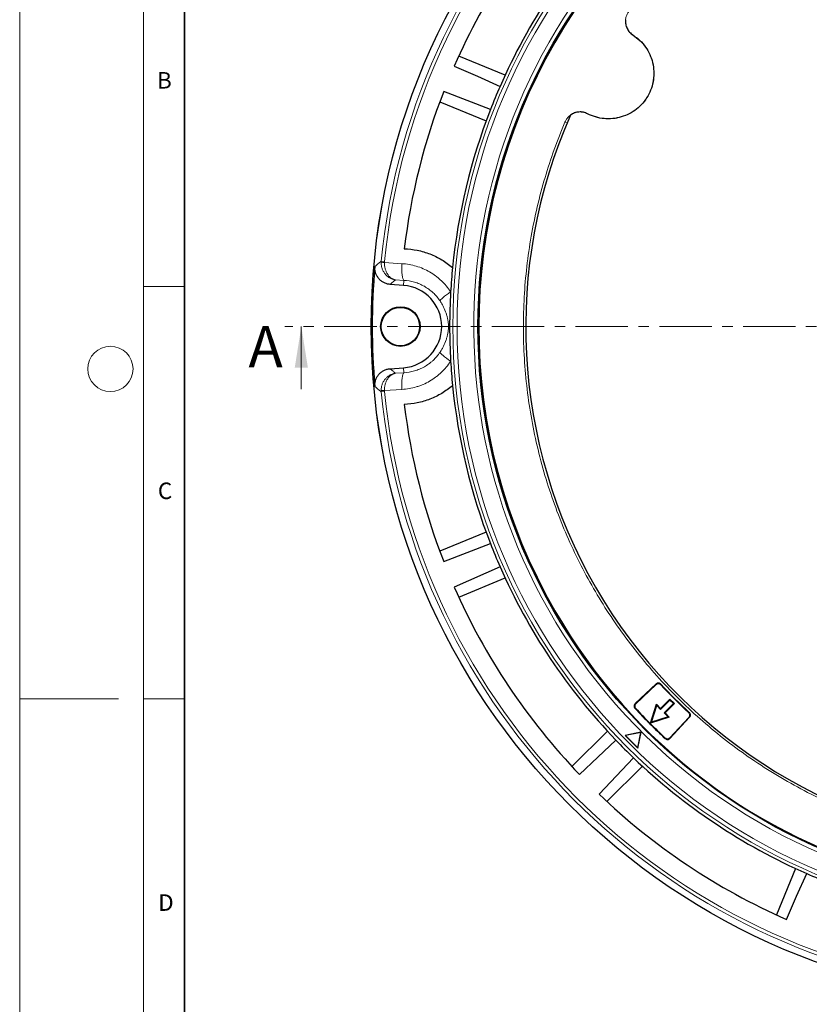
# Model space of a CAD drawing. Units: millimetres. Extents: x 0 to 420, y 0 to 297.
# Drawn here: x 0 to 96, y 111 to 231 of the extents above; entities that cross this region are included whole.
import ezdxf

# ---------------------------------------------------------------- set-up
doc = ezdxf.new("R2010")
doc.units = ezdxf.units.MM
doc.linetypes.add('CENTER', pattern=[10.16, 6.35, -1.27, 1.27, -1.27])
doc.styles.add('SLDTEXTSTYLE0', font='TXT', dxfattribs={"width": 0.605})

msp = doc.modelspace()

# ---------------------------------------------------------------- linework, layer by layer
at = {"color": 7, "linetype": 'Continuous', "lineweight": 18}
for p, q in [((0, 0), (0, 297)), ((15, 292), (15, 5)), ((15, 198.5), (20, 198.5)), ((34.1603, 186.04), (34.1603, 193.64)), ((12, 148.5), (0, 148.5)), ((15, 148.5), (20, 148.5))]:
    msp.add_line(p, q, dxfattribs=at)
at = {"color": 7, "linetype": 'Continuous', "lineweight": 35}
msp.add_line((20, 287), (20, 10), dxfattribs=at)
at = {"color": 7, "linetype": 'Continuous', "lineweight": 25}
for p, q in [((58.8671, 224.1067), (53.2519, 226.4326)), ((57.0923, 219.9423), (51.4264, 222.1286)), ((50.9558, 220.8893), (56.571, 218.5634)), ((46.5616, 198.6291), (44.9231, 198.7541)), ((44.9231, 188.5258), (46.5616, 188.6509)), ((56.571, 168.7166), (50.9558, 166.3907)), ((51.4264, 165.1514), (57.0923, 167.3377)), ((58.2607, 164.5169), (52.7084, 162.0564)), ((53.2519, 160.8474), (58.8671, 163.1733)), ((77.2057, 150.3148), (74.6402, 147.9225)), ((77.2027, 150.2353), (74.7195, 147.9196)), ((77.7421, 147.3392), (78.8735, 148.4705)), ((77.7421, 147.2255), (78.8735, 148.3569)), ((78.8735, 148.4705), (78.8735, 148.3569)), ((78.8735, 148.4705), (79.4114, 147.9326)), ((78.8735, 148.3569), (79.2977, 147.9326)), ((76.5166, 145.5757), (77.2277, 147.8536)), ((76.639, 145.6981), (77.2648, 147.7028)), ((77.2648, 147.7028), (77.2277, 147.8536)), ((77.2277, 147.8536), (77.7421, 147.3392)), ((77.2648, 147.7028), (77.7421, 147.2255)), ((77.7421, 147.3392), (77.7421, 147.2255)), ((79.2977, 147.9326), (78.1664, 146.8012)), ((79.4114, 147.9326), (78.2801, 146.8012)), ((79.4114, 147.9326), (79.2977, 147.9326)), ((78.7945, 146.2868), (76.5166, 145.5757)), ((76.5166, 145.5757), (76.639, 145.6981)), ((78.6437, 146.3239), (76.639, 145.6981)), ((78.2801, 146.8012), (78.1664, 146.8012)), ((78.1664, 146.8012), (78.6437, 146.3239)), ((78.2801, 146.8012), (78.7945, 146.2868)), ((78.7945, 146.2868), (78.6437, 146.3239)), ((78.8605, 143.7786), (81.1762, 146.2619)), ((78.8634, 143.6993), (81.2557, 146.2648)), ((71.2858, 144.5875), (66.9881, 140.2898)), ((75.3481, 144.4718), (73.4249, 144.0786)), ((75.3467, 144.4447), (73.478, 144.0626)), ((74.9646, 142.576), (75.3467, 144.4447)), ((74.9806, 142.5229), (75.3738, 144.446)), ((75.3467, 144.4447), (75.3609, 144.4589)), ((73.4249, 144.0786), (74.9806, 142.5229)), ((73.478, 144.0626), (73.4249, 144.0786)), ((73.478, 144.0626), (74.9646, 142.576)), ((74.9646, 142.576), (74.9806, 142.5229)), ((74.454, 141.3542), (70.2659, 136.9562)), ((71.2307, 136.0472), (75.5284, 140.3449)), ((94.1142, 127.9263), (91.7883, 122.311))]:
    msp.add_line(p, q, dxfattribs=at)
at = {"color": 8, "linetype": 'Continuous', "lineweight": 18}
for p, q in [((66.401, 218.3248), (66.1374, 218.4366)), ((43.846, 201.5715), (44.2446, 201.5323)), ((44.2375, 201.3884), (46.3713, 201.2633)), ((46.6082, 199.2388), (45.5699, 199.2999)), ((46.5616, 198.6291), (46.6082, 199.2388)), ((46.5616, 188.6509), (46.6082, 188.0411)), ((45.5699, 187.98), (46.6082, 188.0411)), ((44.2446, 185.7476), (43.846, 185.7085)), ((46.3713, 186.0167), (44.2375, 185.8915)), ((64.8251, 159.14), (64.9117, 159.19)), ((77.2057, 150.3148), (77.2027, 150.2353)), ((77.7664, 150.2943), (77.7633, 150.2149)), ((74.6197, 147.3637), (74.6993, 147.3605)), ((74.7195, 147.9196), (74.6402, 147.9225)), ((81.1558, 146.8224), (81.2352, 146.8256)), ((81.2557, 146.2648), (81.1762, 146.2619)), ((78.3046, 143.6789), (78.3014, 143.7584)), ((78.8634, 143.6993), (78.8605, 143.7786))]:
    msp.add_line(p, q, dxfattribs=at)
at = {"color": 7, "linetype": 'CENTER', "lineweight": 18}
msp.add_line((124.5809, 193.64), (32.1603, 193.64), dxfattribs=at)
at = {"color": 7, "linetype": 'Continuous', "lineweight": 25, "flags": 128}
for points in [[(52.7084, 225.2235), (55.5115, 223.9813), (58.2607, 222.763)], [(75.3481, 144.4718), (75.3513, 144.4686), (75.3545, 144.4654), (75.3577, 144.4621), (75.3609, 144.4589), (75.3642, 144.4557), (75.3674, 144.4525), (75.3706, 144.4493), (75.3738, 144.446)], [(67.8971, 139.325), (70.1174, 141.4394), (72.2951, 143.5131)], [(92.9973, 121.7675), (94.2395, 124.5706), (95.4578, 127.3198)]]:
    msp.add_lwpolyline(points, dxfattribs=at)
at = {"color": 8, "linetype": 'Continuous', "lineweight": 18, "flags": 128}
for points in [[(46.6082, 199.2388), (46.5409, 199.3102), (46.4812, 199.4478), (46.4312, 199.6468), (46.3925, 199.9003), (46.3665, 200.1997), (46.3541, 200.5345), (46.3557, 200.8931), (46.3713, 201.2633)], [(50.9868, 196.7458), (51.0124, 196.809), (51.0832, 196.9002), (51.1973, 197.0167), (51.3514, 197.1555), (51.5414, 197.3127), (51.762, 197.484), (52.0073, 197.6647), (52.2705, 197.8498)], [(50.9868, 190.5342), (51.0124, 190.4709), (51.0832, 190.3798), (51.1973, 190.2632), (51.3514, 190.1244), (51.5414, 189.9672), (51.762, 189.7959), (52.0073, 189.6153), (52.2705, 189.4301)], [(46.6082, 188.0411), (46.5409, 187.9697), (46.4812, 187.8322), (46.4312, 187.6332), (46.3925, 187.3796), (46.3665, 187.0803), (46.3541, 186.7455), (46.3557, 186.3868), (46.3713, 186.0167)]]:
    msp.add_lwpolyline(points, dxfattribs=at)
at = {"color": 7, "linetype": 'Continuous', "lineweight": 25}
for centre, radius in [((124.5809, 193.64), 81.9443), ((124.5809, 193.64), 69), ((46.1809, 193.64), 2.4), ((46.1809, 193.64), 2.3302)]:
    msp.add_circle(centre, radius, dxfattribs=at)
at = {"color": 8, "linetype": 'Continuous', "lineweight": 18}
for radius in [81.9424, 72.0372, 71.5379]:
    msp.add_circle((124.5809, 193.64), radius, dxfattribs=at)
at = {"color": 7, "linetype": 'Continuous', "lineweight": 18}
msp.add_circle((11, 188.5), 2.75, dxfattribs=at)
at = {"color": 8, "linetype": 'Continuous', "lineweight": 18}
for centre, radius, start, end in [((124.5809, 193.64), 81.1236, 95.610805, 174.389195), ((124.5809, 193.64), 80.723, 95.610805, 174.389195), ((124.5809, 193.64), 69.5, 311.311433, 309.268445), ((44.1657, 195.1628), 6.2261, 89.339958, 93.027864), ((44.1657, 192.1172), 6.2261, 266.972136, 270.660042), ((124.5809, 193.64), 81.1236, 185.610805, 264.389195), ((124.5809, 193.64), 80.723, 185.610805, 264.389195)]:
    msp.add_arc(centre, radius, start, end, dxfattribs=at)
at = {"color": 7, "linetype": 'Continuous', "lineweight": 25}
for centre, radius, start, end in [((124.5809, 193.64), 68.9, 30, 210), ((124.5809, 193.64), 78.5059, 136.222535, 156.277465), ((124.5809, 193.64), 72.4328, 136.207649, 156.292351), ((124.5809, 193.64), 68.9, 210, 30), ((124.5809, 193.64), 78.5059, 158.722535, 173.099019), ((124.5809, 193.64), 72.4328, 156.292351, 158.707649), ((124.5809, 193.64), 72.4328, 158.707649, 174.328704), ((124.5809, 193.64), 63.2, 156.061441, 263.938557), ((124.5809, 193.64), 81.815, 174.896395, 185.103605), ((124.5809, 193.64), 72.4328, 174.328704, 176.66803), ((46.1809, 193.64), 5.0036, 274.364252, 85.635748), ((124.5809, 193.64), 72.4328, 176.66803, 183.33197), ((124.5809, 193.64), 72.4328, 183.33197, 185.671296), ((124.5809, 193.64), 72.4328, 185.671296, 201.292351), ((124.5809, 193.64), 78.5059, 186.900981, 201.277465), ((124.5809, 193.64), 72.4328, 201.292351, 203.707649), ((124.5809, 193.64), 72.4328, 203.707649, 223.792351), ((124.5809, 193.64), 78.5059, 203.722535, 223.777465), ((124.5809, 193.64), 63.8562, 222.847068, 227.152932), ((124.5809, 193.64), 63.8, 222.79676, 227.20324), ((124.5809, 193.64), 68.1, 222.80729, 227.19271), ((124.5809, 193.64), 68.0438, 222.854744, 227.145256), ((124.5809, 193.64), 72.4328, 223.792351, 226.207649), ((124.5809, 193.64), 72.4328, 226.207649, 246.292351), ((124.5809, 193.64), 78.5059, 226.222535, 246.277465), ((124.5809, 193.64), 72.4328, 246.292351, 248.707649)]:
    msp.add_arc(centre, radius, start, end, dxfattribs=at)
at = {"color": 8, "linetype": 'Continuous', "lineweight": 18}
for points, knots in [([(73.8846, 231.8551), (73.8087, 231.7408), (73.6566, 231.512), (73.5236, 231.1193), (73.4683, 230.7108), (73.4988, 230.2991), (73.6122, 229.9022), (73.8052, 229.538), (74.0651, 229.2158), (74.2864, 229.0536), (74.3969, 228.9726)], [0, 0, 0, 0, 0.12512839, 0.25044296, 0.37518543, 0.50014502, 0.62533871, 0.7499153, 0.87515119, 1, 1, 1, 1]), ([(74.3969, 228.9726), (74.576, 228.8481), (74.9395, 228.5954), (75.4289, 228.1307), (75.951, 227.5057), (76.4397, 226.6783), (76.802, 225.6433), (76.9523, 224.5568), (76.8879, 223.4828), (76.6299, 222.4791), (76.2531, 221.6676), (75.829, 221.0243), (75.393, 220.5101), (74.7934, 219.9584), (73.9917, 219.429), (72.9759, 219.0162), (71.8978, 218.8115), (70.8233, 218.8254), (69.8031, 219.0239), (69.1887, 219.3), (68.8899, 219.4343)], [0, 0, 0, 0, 0.03902373, 0.07918009, 0.12039772, 0.1845875, 0.25004709, 0.31550667, 0.37969646, 0.44148828, 0.5, 0.53902238, 0.5791801, 0.62039772, 0.68458751, 0.75004709, 0.81550668, 0.87969646, 0.94148828, 1, 1, 1, 1]), ([(68.8899, 219.4343), (68.7643, 219.4896), (68.5128, 219.6003), (68.1032, 219.6641), (67.6912, 219.6488), (67.2908, 219.5483), (66.9192, 219.3687), (66.5933, 219.1162), (66.3202, 218.8051), (66.1983, 218.5593), (66.1374, 218.4366)], [0, 0, 0, 0, 0.12512839, 0.25044296, 0.37518543, 0.50014502, 0.62533871, 0.7499153, 0.87515119, 1, 1, 1, 1]), ([(66.1374, 218.4366), (65.6888, 217.3294), (64.7914, 215.1149), (63.6785, 211.6804), (62.7427, 208.1697), (62.0066, 204.5693), (61.4764, 200.9161), (61.1589, 197.2129), (61.058, 193.4889), (61.1769, 189.7569), (61.5143, 186.0383), (62.0689, 182.3545), (62.8359, 178.7177), (63.8077, 175.1564), (64.9785, 171.6732), (66.3329, 168.3014), (67.8666, 165.034), (69.571, 161.88), (71.4502, 158.827), (73.513, 155.8651), (75.7558, 153.0062), (78.187, 150.2507), (80.7853, 147.6285), (83.5513, 145.1458), (86.4643, 142.8236), (89.516, 140.6721), (92.6886, 138.7031), (95.9641, 136.9285), (99.3299, 135.3518), (102.7587, 133.9844), (106.2448, 132.8217), (109.753, 131.8768), (113.2839, 131.1233), (115.6504, 130.7932), (116.8337, 130.6282)], [0, 0, 0, 0, 0.03051668, 0.0610338, 0.0921701, 0.12330727, 0.15487095, 0.18643552, 0.21821731, 0.25, 0.2817818, 0.31356448, 0.34512817, 0.37669273, 0.40782903, 0.4389662, 0.46948266, 0.5, 0.53051645, 0.5610338, 0.5921701, 0.62330727, 0.65487095, 0.68643552, 0.71821731, 0.75, 0.7817818, 0.81356448, 0.84512817, 0.87669273, 0.90782903, 0.9389662, 0.96948289, 1, 1, 1, 1]), ([(43.0902, 200.918), (43.2102, 201.0222), (43.3304, 201.1264), (43.4509, 201.2306), (43.5823, 201.3442), (43.714, 201.4578), (43.846, 201.5715)], [0, 0, 0, 0, 0.0190506906, 0.0190506906, 0.0190506906, 0.0398318212, 0.0398318212, 0.0398318212, 0.0398318212]), ([(43.8369, 201.3802), (43.837, 201.2453), (43.8499, 201.1127), (43.8993, 200.8519), (43.9364, 200.7228), (44.007, 200.5404), (44.0331, 200.4812), (44.0902, 200.3656), (44.1212, 200.3092), (44.221, 200.1457), (44.2951, 200.0456), (44.4575, 199.8617), (44.5462, 199.7776), (44.7314, 199.6302), (44.8284, 199.5661), (44.9803, 199.4837), (45.0321, 199.4585), (45.1368, 199.4133), (45.1897, 199.3932), (45.2967, 199.3579), (45.3508, 199.3428), (45.4326, 199.3238), (45.46, 199.3182), (45.5148, 199.3081), (45.5426, 199.3036), (45.5699, 199.2999)], [0, 0, 0, 0, 0.125, 0.125, 0.25, 0.25, 0.3125, 0.3125, 0.375, 0.375, 0.5, 0.5, 0.625, 0.625, 0.75, 0.75, 0.8125, 0.8125, 0.875, 0.875, 0.9375, 0.9375, 0.96875, 0.96875, 1, 1, 1, 1]), ([(44.2375, 201.3884), (44.2354, 201.2535), (44.2434, 201.1209), (44.2781, 200.8598), (44.3053, 200.7305), (44.358, 200.5477), (44.3776, 200.4883), (44.4207, 200.3725), (44.4443, 200.3159), (44.5203, 200.1519), (44.5771, 200.0514), (44.7021, 199.8667), (44.7707, 199.7823), (44.9143, 199.634), (44.9897, 199.5694), (45.1081, 199.4864), (45.1486, 199.4609), (45.2303, 199.4152), (45.2717, 199.3949), (45.3555, 199.3591), (45.3979, 199.3437), (45.4621, 199.3244), (45.4835, 199.3186), (45.5266, 199.3083), (45.5485, 199.3037), (45.5699, 199.2999)], [0, 0, 0, 0, 0.125, 0.125, 0.25, 0.25, 0.3125, 0.3125, 0.375, 0.375, 0.5, 0.5, 0.625, 0.625, 0.75, 0.75, 0.8125, 0.8125, 0.875, 0.875, 0.9375, 0.9375, 0.96875, 0.96875, 1, 1, 1, 1]), ([(46.3713, 201.2633), (46.9626, 201.2286), (47.5383, 201.1262), (48.3794, 200.8746), (48.6564, 200.7741), (49.2009, 200.5392), (49.4638, 200.4069), (49.9717, 200.1136), (50.2167, 199.9525), (50.5705, 199.6893), (50.6862, 199.5979), (50.9129, 199.4078), (51.0242, 199.3088), (51.5662, 198.7974), (51.9451, 198.3448), (52.2705, 197.8498)], [0, 0, 0, 0, 0.25, 0.25, 0.375, 0.375, 0.5, 0.5, 0.625, 0.625, 0.6875, 0.6875, 0.75, 0.75, 1, 1, 1, 1]), ([(45.5699, 199.2999), (45.4741, 199.2194), (45.3785, 199.1389), (45.283, 199.0584), (45.1628, 198.957), (45.0428, 198.8556), (44.9231, 198.7541)], [0, 0, 0, 0, 0.0151291768, 0.0151291768, 0.0151291768, 0.0341761215, 0.0341761215, 0.0341761215, 0.0341761215]), ([(50.9868, 196.7458), (50.7425, 197.1124), (50.4585, 197.4462), (49.9727, 197.8971), (49.8032, 198.0365), (49.452, 198.2932), (49.2698, 198.4106), (48.8928, 198.6241), (48.6978, 198.7201), (48.2947, 198.8901), (48.09, 198.9625), (47.4686, 199.1433), (47.0438, 199.2159), (46.6082, 199.2388)], [0, 0, 0, 0, 0.25, 0.25, 0.375, 0.375, 0.5, 0.5, 0.625, 0.625, 0.75, 0.75, 1, 1, 1, 1]), ([(50.9868, 190.5342), (51.0278, 190.5957), (51.0675, 190.6575), (51.144, 190.7809), (51.1808, 190.8425), (51.2871, 191.0271), (51.3526, 191.1502), (51.5349, 191.5206), (51.6377, 191.7694), (51.7662, 192.1491), (51.8044, 192.276), (51.8722, 192.5324), (51.9016, 192.6618), (51.939, 192.8605), (51.9502, 192.9275), (51.9703, 193.0639), (51.979, 193.1336), (52.0008, 193.3468), (52.0089, 193.4919), (52.0088, 193.7168), (52.0066, 193.7926), (51.9987, 193.9387), (51.993, 194.0098), (51.9715, 194.2193), (51.9513, 194.3538), (51.9014, 194.6191), (51.8718, 194.7488), (51.8043, 195.0044), (51.7662, 195.1306), (51.639, 195.5069), (51.5371, 195.7546), (51.3533, 196.1285), (51.2868, 196.2533), (51.1445, 196.5005), (51.0684, 196.6233), (50.9868, 196.7458)], [0, 0, 0, 0, 0.03125, 0.03125, 0.0625, 0.0625, 0.125, 0.125, 0.25, 0.25, 0.3125, 0.3125, 0.375, 0.375, 0.40625, 0.40625, 0.4375, 0.4375, 0.5, 0.5, 0.53125, 0.53125, 0.5625, 0.5625, 0.625, 0.625, 0.6875, 0.6875, 0.75, 0.75, 0.875, 0.875, 0.9375, 0.9375, 1, 1, 1, 1]), ([(46.6082, 188.0411), (47.0435, 188.0641), (47.4683, 188.1365), (47.9865, 188.2873), (48.0895, 188.3205), (48.2942, 188.3931), (48.3962, 188.4327), (48.6977, 188.5598), (48.8924, 188.6557), (49.2693, 188.869), (49.4515, 188.9865), (49.7153, 189.1792), (49.8017, 189.2462), (49.9712, 189.3859), (50.0544, 189.4587), (50.4576, 189.833), (50.7417, 190.1663), (50.9868, 190.5342)], [0, 0, 0, 0, 0.25, 0.25, 0.3125, 0.3125, 0.375, 0.375, 0.5, 0.5, 0.625, 0.625, 0.6875, 0.6875, 0.75, 0.75, 1, 1, 1, 1]), ([(52.2705, 189.4301), (51.9441, 188.9335), (51.565, 188.4815), (51.0253, 187.9721), (50.9137, 187.8728), (50.6864, 187.6821), (50.5705, 187.5906), (50.2161, 187.327), (49.971, 187.1659), (49.4633, 186.8728), (49.2008, 186.7408), (48.7935, 186.565), (48.6556, 186.5103), (48.3787, 186.4096), (48.2394, 186.3635), (47.538, 186.1536), (46.9622, 186.0513), (46.3713, 186.0167)], [0, 0, 0, 0, 0.25, 0.25, 0.3125, 0.3125, 0.375, 0.375, 0.5, 0.5, 0.625, 0.625, 0.6875, 0.6875, 0.75, 0.75, 1, 1, 1, 1]), ([(43.8369, 185.8998), (43.837, 186.0347), (43.8499, 186.1672), (43.8993, 186.428), (43.9364, 186.5571), (44.007, 186.7395), (44.0331, 186.7988), (44.0902, 186.9143), (44.1212, 186.9707), (44.221, 187.1343), (44.2951, 187.2343), (44.4575, 187.4183), (44.5462, 187.5023), (44.7314, 187.6497), (44.8284, 187.7138), (44.9803, 187.7962), (45.0321, 187.8214), (45.1368, 187.8667), (45.1897, 187.8868), (45.2967, 187.922), (45.3508, 187.9372), (45.4326, 187.9561), (45.46, 187.9618), (45.5148, 187.9719), (45.5426, 187.9763), (45.5699, 187.98)], [0, 0, 0, 0, 0.125, 0.125, 0.25, 0.25, 0.3125, 0.3125, 0.375, 0.375, 0.5, 0.5, 0.625, 0.625, 0.75, 0.75, 0.8125, 0.8125, 0.875, 0.875, 0.9375, 0.9375, 0.96875, 0.96875, 1, 1, 1, 1]), ([(44.2375, 185.8915), (44.2354, 186.0264), (44.2434, 186.1591), (44.2781, 186.4202), (44.3053, 186.5495), (44.358, 186.7323), (44.3776, 186.7917), (44.4207, 186.9075), (44.4443, 186.9641), (44.5203, 187.1281), (44.5771, 187.2285), (44.7021, 187.4132), (44.7707, 187.4977), (44.9143, 187.6459), (44.9897, 187.7105), (45.1081, 187.7936), (45.1486, 187.819), (45.2303, 187.8647), (45.2717, 187.8851), (45.3555, 187.9208), (45.3979, 187.9362), (45.4621, 187.9555), (45.4835, 187.9613), (45.5266, 187.9716), (45.5485, 187.9762), (45.5699, 187.98)], [0, 0, 0, 0, 0.125, 0.125, 0.25, 0.25, 0.3125, 0.3125, 0.375, 0.375, 0.5, 0.5, 0.625, 0.625, 0.75, 0.75, 0.8125, 0.8125, 0.875, 0.875, 0.9375, 0.9375, 0.96875, 0.96875, 1, 1, 1, 1]), ([(44.9231, 188.5258), (45.0428, 188.4244), (45.1628, 188.323), (45.283, 188.2216), (45.3785, 188.1411), (45.4741, 188.0605), (45.5699, 187.98)], [0, 0, 0, 0, 0.0190469445, 0.0190469445, 0.0190469445, 0.0341761213, 0.0341761213, 0.0341761213, 0.0341761213]), ([(43.846, 185.7085), (43.714, 185.8221), (43.5823, 185.9357), (43.4509, 186.0494), (43.3304, 186.1536), (43.2102, 186.2578), (43.0902, 186.362)], [0, 0, 0, 0, 0.0207811306, 0.0207811306, 0.0207811306, 0.0398318211, 0.0398318211, 0.0398318211, 0.0398318211])]:
    msp.add_open_spline(points, degree=3, knots=knots, dxfattribs=at)
at = {"color": 7, "linetype": 'Continuous', "lineweight": 25}
for points, knots in [([(73.4909, 230.8428), (73.4878, 230.6599), (73.4816, 230.2942), (73.662, 229.7706), (73.9612, 229.305), (74.2517, 229.0833), (74.3969, 228.9726)], [0, 0, 0, 0, 0.25010785, 0.50030258, 0.75034683, 1, 1, 1, 1]), ([(68.8899, 219.4343), (68.721, 219.5048), (68.3836, 219.6455), (67.8307, 219.6716), (67.2876, 219.566), (66.974, 219.3779), (66.8173, 219.2838)], [0, 0, 0, 0, 0.25030808, 0.49994745, 0.74993739, 1, 1, 1, 1]), ([(46.6437, 203.0728), (47.1755, 203.0559), (47.702, 202.9946), (48.484, 202.8361), (48.7434, 202.7721), (49.2594, 202.6211), (49.513, 202.5349), (50.2582, 202.2462), (50.7356, 202.0133), (51.4224, 201.6032), (51.6465, 201.4563), (52.0845, 201.1413), (52.2973, 200.9741), (52.5026, 200.7979)], [0, 0, 0, 0, 0.25, 0.25, 0.375, 0.375, 0.5, 0.5, 0.75, 0.75, 0.875, 0.875, 1, 1, 1, 1]), ([(44.9231, 198.7541), (44.7908, 198.7642), (44.6617, 198.7871), (44.4727, 198.84), (44.4104, 198.8608), (44.2876, 198.9086), (44.2268, 198.9359), (44.0509, 199.0254), (43.9407, 199.096), (43.7862, 199.218), (43.7363, 199.2616), (43.6411, 199.3536), (43.5962, 199.4016), (43.4691, 199.5515), (43.3947, 199.6592), (43.2988, 199.8327), (43.2696, 199.8924), (43.2178, 200.0131), (43.1722, 200.1358), (43.1388, 200.2625), (43.1117, 200.3912), (43.1012, 200.4569), (43.0797, 200.654), (43.0784, 200.7858), (43.0902, 200.918)], [0, 0, 0, 0, 0.125, 0.125, 0.1875, 0.1875, 0.25, 0.25, 0.375, 0.375, 0.4375, 0.4375, 0.5, 0.5, 0.625, 0.625, 0.6875, 0.6875, 0.75, 0.8125, 0.8125, 0.875, 0.875, 1, 1, 1, 1]), ([(43.0902, 186.362), (43.0784, 186.4941), (43.0798, 186.6252), (43.1008, 186.8204), (43.1111, 186.8852), (43.1381, 187.0142), (43.1549, 187.0787), (43.2143, 187.2669), (43.2658, 187.3871), (43.3608, 187.5596), (43.3956, 187.6161), (43.4706, 187.7251), (43.5106, 187.7773), (43.6375, 187.9272), (43.7315, 188.0184), (43.8869, 188.1416), (43.9409, 188.1801), (44.0515, 188.2511), (44.1651, 188.3163), (44.2845, 188.37), (44.407, 188.418), (44.4701, 188.4391), (44.661, 188.4927), (44.7908, 188.5157), (44.9231, 188.5258)], [0, 0, 0, 0, 0.125, 0.125, 0.1875, 0.1875, 0.25, 0.25, 0.375, 0.375, 0.4375, 0.4375, 0.5, 0.5, 0.625, 0.625, 0.6875, 0.6875, 0.75, 0.8125, 0.8125, 0.875, 0.875, 1, 1, 1, 1]), ([(52.5026, 186.4821), (52.0917, 186.1295), (51.6573, 185.8176), (50.744, 185.2711), (50.2651, 185.0365), (49.5122, 184.7447), (49.2585, 184.6586), (48.7472, 184.5089), (48.4893, 184.4451), (47.7095, 184.2865), (47.181, 184.2242), (46.6437, 184.2072)], [0, 0, 0, 0, 0.25, 0.25, 0.5, 0.5, 0.625, 0.625, 0.75, 0.75, 1, 1, 1, 1]), ([(77.7664, 150.2943), (77.7328, 150.3242), (77.6656, 150.384), (77.5345, 150.4249), (77.4002, 150.4219), (77.2863, 150.3807), (77.2289, 150.3338), (77.2057, 150.3148)], [0, 0, 0, 0, 0.21520915, 0.43052157, 0.64356268, 0.85564566, 1, 1, 1, 1]), ([(77.7633, 150.2149), (77.7297, 150.2448), (77.6624, 150.3046), (77.5313, 150.3454), (77.397, 150.3423), (77.2832, 150.301), (77.2259, 150.2542), (77.2027, 150.2353)], [0, 0, 0, 0, 0.2153258, 0.43075478, 0.64391484, 0.85612045, 1, 1, 1, 1]), ([(74.6402, 147.9225), (74.6104, 147.8888), (74.5508, 147.8214), (74.5104, 147.6902), (74.5138, 147.5559), (74.5552, 147.443), (74.6014, 147.3862), (74.6197, 147.3637)], [0, 0, 0, 0, 0.21613094, 0.43236442, 0.64634576, 0.85939805, 1, 1, 1, 1]), ([(74.7195, 147.9196), (74.6897, 147.8859), (74.6302, 147.8185), (74.5897, 147.6873), (74.5932, 147.553), (74.6346, 147.44), (74.6809, 147.3832), (74.6993, 147.3605)], [0, 0, 0, 0, 0.21601998, 0.43214258, 0.64601078, 0.8589465, 1, 1, 1, 1]), ([(81.2557, 146.2648), (81.2831, 146.3005), (81.3378, 146.3719), (81.369, 146.5056), (81.3562, 146.6394), (81.3067, 146.7499), (81.2558, 146.8038), (81.2352, 146.8256)], [0, 0, 0, 0, 0.21520919, 0.43052163, 0.64356296, 0.85564588, 1, 1, 1, 1]), ([(81.1762, 146.2619), (81.2035, 146.2976), (81.2583, 146.369), (81.2895, 146.5027), (81.2767, 146.6365), (81.2272, 146.7469), (81.1764, 146.8007), (81.1558, 146.8224)], [0, 0, 0, 0, 0.21532583, 0.43075483, 0.64391512, 0.85612067, 1, 1, 1, 1]), ([(78.3014, 143.7584), (78.3372, 143.7311), (78.4088, 143.6766), (78.5426, 143.6457), (78.6763, 143.6589), (78.786, 143.7083), (78.8393, 143.7586), (78.8605, 143.7786)], [0, 0, 0, 0, 0.216020009, 0.432142626, 0.646011047, 0.858946707, 1, 1, 1, 1]), ([(78.3046, 143.6789), (78.3404, 143.6516), (78.412, 143.5971), (78.5458, 143.5664), (78.6795, 143.5796), (78.789, 143.6291), (78.8423, 143.6793), (78.8634, 143.6993)], [0, 0, 0, 0, 0.216130975, 0.432364474, 0.64634602, 0.85939826, 1, 1, 1, 1])]:
    msp.add_open_spline(points, degree=3, knots=knots, dxfattribs=at)
msp.add_open_spline([(74.3969, 228.9726), (74.6801, 228.7669), (75.2465, 228.3556), (75.9288, 227.549), (76.4558, 226.6387), (76.7988, 225.6424), (76.9479, 224.5999), (76.8971, 223.5479), (76.6484, 222.5244), (76.2108, 221.5664), (75.6, 220.7084), (74.838, 219.9814), (73.9523, 219.4114), (72.9749, 219.0193), (71.9406, 218.8181), (70.8888, 218.8194), (69.8491, 219.007), (69.2096, 219.2919), (68.8899, 219.4343)], degree=3, dxfattribs=at)
at = {"color": 8, "linetype": 'Continuous', "lineweight": 18}
for points in [[(43.8369, 201.3802), (43.8368, 201.4441), (43.8398, 201.5078), (43.846, 201.5715)], [(44.2446, 201.5323), (44.2399, 201.4845), (44.2375, 201.4365), (44.2375, 201.3884)], [(43.846, 185.7085), (43.8398, 185.7721), (43.8368, 185.8359), (43.8369, 185.8998)], [(44.2375, 185.8915), (44.2375, 185.8434), (44.2399, 185.7955), (44.2446, 185.7476)]]:
    msp.add_open_spline(points, degree=3, dxfattribs=at)
at = {"color": 7, "linetype": 'Continuous', "lineweight": 18}
msp.add_solid([(34.1603, 193.64), (33.3603, 188.64), (34.9603, 188.64)], dxfattribs=at)

# ---------------------------------------------------------------- texts
at = {"color": 7, "linetype": 'Continuous', "lineweight": 18, "char_height": 2, "attachment_point": 2, "style": 'SLDTEXTSTYLE0'}
for s, insert in [('B', (17.5517, 224.4926)), ('C', (17.6275, 174.7262)), ('D', (17.7359, 124.8018))]:
    msp.add_mtext(s, dxfattribs=dict(at, insert=insert))
at = {"color": 7, "linetype": 'Continuous', "insert": (27.754, 193.7072), "char_height": 5, "attachment_point": 1, "style": 'SLDTEXTSTYLE0'}
msp.add_mtext('A', dxfattribs=at)

doc.saveas('drawing.dxf')
